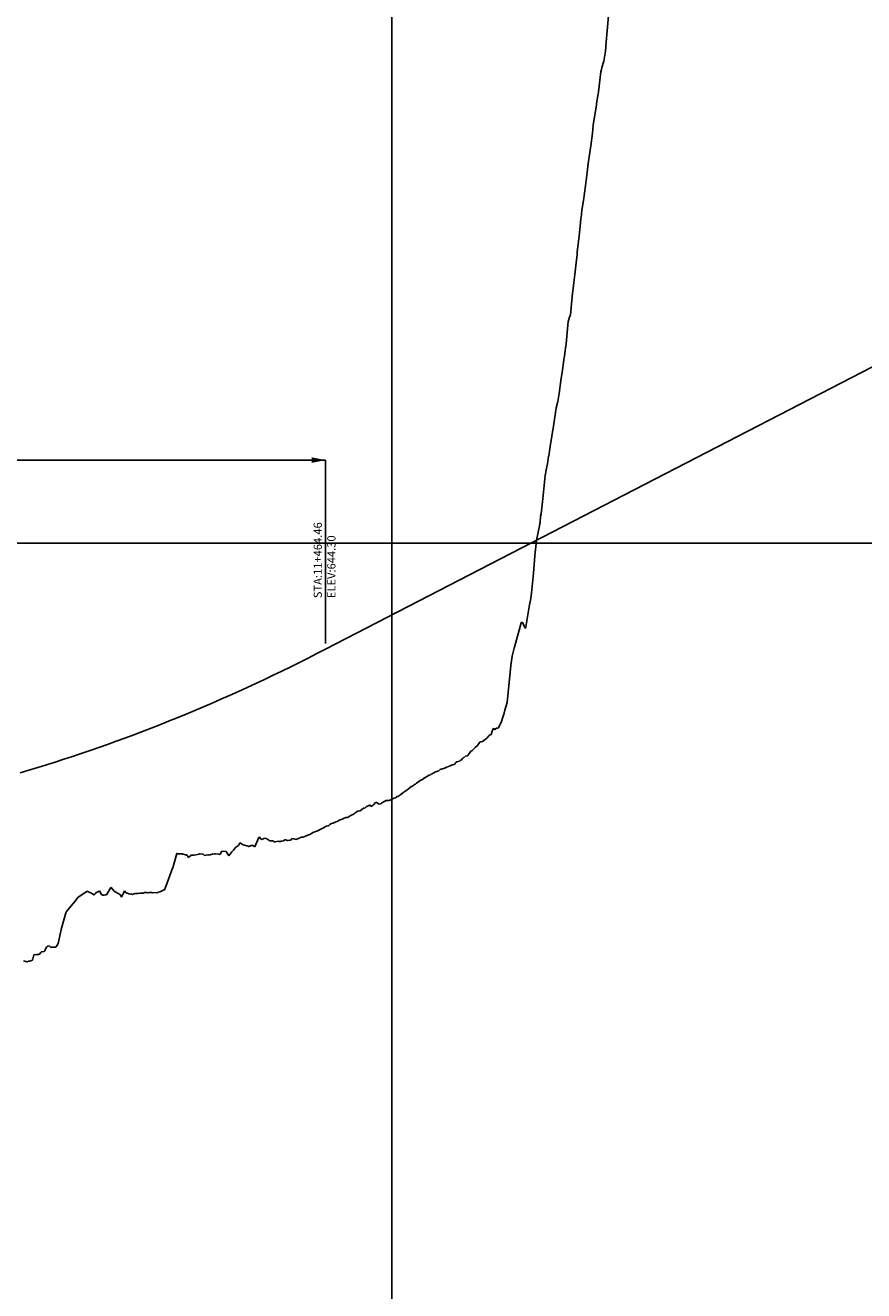
# Model space of a CAD drawing. Units: metres. Extents: x 304694 to 501401, y 8661201 to 8715360.
# Drawn here: x 393191 to 393641, y 8662542 to 8663222 of the extents above; entities that cross this region are included whole.
import ezdxf

# ---------------------------------------------------------------- set-up
doc = ezdxf.new("R2010")
doc.units = ezdxf.units.M
doc.header["$LTSCALE"] = 15
for name, color, linetype in [('05_PERF', 7, 'Continuous'), ('05_PERF_TXT', 7, 'Continuous'), ('05_VIEW', 7, 'Continuous')]:
    doc.layers.add(name, color=color, linetype=linetype)
doc.styles.add('DATOS-02', font='romand.shx')

# ---------------------------------------------------------------- blocks, each defined once
blk = doc.blocks.new('FLECHA-D')
at = {"color": 0}
blk.add_solid([(-10, -2), (0, 0), (-10, 2)], dxfattribs=at)

msp = doc.modelspace()

# ---------------------------------------------------------------- linework, layer by layer
at = {"layer": '05_PERF', "color": 16, "linetype": 'Continuous', "lineweight": -3, "ltscale": 2}
for p, q in [((393503.48, 8663218.83), (393504.75, 8663233.34)), ((393502.96, 8663212.8), (393503.48, 8663218.83)), ((393501.66, 8663202.62), (393502.54, 8663207.98)), ((393502.54, 8663207.98), (393502.96, 8663212.8)), ((393500.65, 8663199.24), (393501.66, 8663202.62)), ((393498.75, 8663186.07), (393500.11, 8663196.79)), ((393500.11, 8663196.79), (393500.34, 8663198.1)), ((393500.34, 8663198.1), (393500.65, 8663199.24)), ((393497.63, 8663179), (393497.91, 8663181.06)), ((393497.91, 8663181.06), (393498.07, 8663182.01)), ((393498.07, 8663182.01), (393498.72, 8663185.83)), ((393498.72, 8663185.83), (393498.74, 8663185.99)), ((393498.74, 8663185.99), (393498.75, 8663186.07)), ((393495.89, 8663168.2), (393497.63, 8663179)), ((393495.48, 8663163.93), (393495.89, 8663168.2)), ((393494.69, 8663157.09), (393495.48, 8663163.93)), ((393493.23, 8663147.54), (393494.69, 8663157.09)), ((393492.68, 8663142.63), (393493.23, 8663147.54)), ((393491.72, 8663135.58), (393492.68, 8663142.63)), ((393490.66, 8663127.59), (393491.72, 8663135.58)), ((393489.9, 8663122.49), (393490.66, 8663127.59)), ((393489.38, 8663117.87), (393489.58, 8663119.89)), ((393489.58, 8663119.89), (393489.67, 8663120.35)), ((393489.67, 8663120.35), (393489.9, 8663122.49)), ((393488.34, 8663108.5), (393489.15, 8663115.8)), ((393489.15, 8663115.8), (393489.38, 8663117.87)), ((393487.41, 8663099.97), (393488.34, 8663108.5)), ((393487.24, 8663098.49), (393487.41, 8663099.97)), ((393486.03, 8663087.9), (393486.94, 8663095.66)), ((393486.94, 8663095.66), (393487.24, 8663098.49)), ((393485.66, 8663085.08), (393486.03, 8663087.9)), ((393484.8, 8663077.91), (393484.92, 8663078.97)), ((393484.92, 8663078.97), (393485.66, 8663085.08)), ((393483.66, 8663066.11), (393484.8, 8663077.91)), ((393482.48, 8663062.57), (393483.4, 8663065.48)), ((393483.4, 8663065.48), (393483.66, 8663066.11)), ((393481.33, 8663050.61), (393482.48, 8663062.57)), ((393480.56, 8663044.22), (393480.96, 8663046.75)), ((393480.96, 8663046.75), (393481.06, 8663048.23)), ((393481.06, 8663048.23), (393481.33, 8663050.61)), ((393479.19, 8663035.16), (393480.23, 8663042.03)), ((393480.23, 8663042.03), (393480.56, 8663044.22)), ((393477.65, 8663023.97), (393478.67, 8663032.12)), ((393478.67, 8663032.12), (393479.19, 8663035.16)), ((393475.96, 8663016.17), (393476.86, 8663019.5)), ((393476.86, 8663019.5), (393477.65, 8663023.97)), ((393474.41, 8663005.06), (393475.96, 8663016.17)), ((393474.14, 8663003.32), (393474.41, 8663005.06)), ((393473, 8662996.73), (393473.3, 8662998.58)), ((393473.3, 8662998.58), (393474.14, 8663003.32)), ((393472.01, 8662989.94), (393472.06, 8662990.32)), ((393472.06, 8662990.32), (393473, 8662996.73)), ((393470.74, 8662982.88), (393471.31, 8662986.05)), ((393471.31, 8662986.05), (393472.01, 8662989.94)), ((393468.93, 8662967.17), (393470.21, 8662979.87)), ((393470.21, 8662979.87), (393470.7, 8662982.73)), ((393470.7, 8662982.73), (393470.74, 8662982.88)), ((393467.95, 8662959.2), (393468.93, 8662967.17)), ((393467.42, 8662954.51), (393467.7, 8662957.95)), ((393467.7, 8662957.95), (393467.95, 8662959.2)), ((393465.4, 8662945.02), (393467.02, 8662952.71)), ((393467.02, 8662952.71), (393467.24, 8662954.03)), ((393467.24, 8662954.03), (393467.42, 8662954.51)), ((393464.62, 8662936.69), (393465.4, 8662945.02)), ((393463.78, 8662927.3), (393464.62, 8662936.69)), ((393462.81, 8662916.57), (393463.78, 8662927.3)), ((393462.39, 8662913.76), (393462.81, 8662916.57)), ((393459.67, 8662898.5), (393461.77, 8662910.33)), ((393461.77, 8662910.33), (393462.39, 8662913.72)), ((393462.39, 8662913.72), (393462.39, 8662913.76)), ((393454.14, 8662889.5), (393457.32, 8662900.65)), ((393457.32, 8662900.65), (393457.45, 8662900.88)), ((393457.45, 8662900.88), (393458.11, 8662900.62)), ((393458.11, 8662900.62), (393458.68, 8662899.2)), ((393458.68, 8662899.2), (393459.14, 8662898.17)), ((393459.14, 8662898.17), (393459.47, 8662897.46)), ((393459.47, 8662897.46), (393459.67, 8662898.5)), ((393453.48, 8662886.96), (393454.14, 8662889.5)), ((393451.8, 8662878.97), (393452.34, 8662882.63)), ((393452.34, 8662882.63), (393453.48, 8662886.96)), ((393449.78, 8662857.79), (393451.66, 8662877.64)), ((393451.66, 8662877.64), (393451.8, 8662878.97)), ((393448.51, 8662853.7), (393449.78, 8662857.79)), ((393445.31, 8662844.42), (393446.6, 8662847.62)), ((393446.6, 8662847.62), (393447.35, 8662849.88)), ((393447.35, 8662849.88), (393448.1, 8662851.98)), ((393448.1, 8662851.98), (393448.51, 8662853.7)), ((393440.04, 8662840.08), (393440.57, 8662840.46)), ((393440.57, 8662840.46), (393441.06, 8662840.63)), ((393441.06, 8662840.63), (393441.58, 8662842.41)), ((393441.58, 8662842.41), (393442.37, 8662843.89)), ((393442.37, 8662843.89), (393443.08, 8662843.02)), ((393443.08, 8662843.02), (393443.72, 8662844.03)), ((393443.72, 8662844.03), (393443.83, 8662843.93)), ((393443.83, 8662843.93), (393444.56, 8662844.03)), ((393444.56, 8662844.03), (393445.18, 8662844.13)), ((393445.18, 8662844.13), (393445.21, 8662844.18)), ((393445.21, 8662844.18), (393445.31, 8662844.42)), ((393432.46, 8662833.55), (393432.52, 8662833.65)), ((393432.52, 8662833.65), (393433.73, 8662834.57)), ((393433.73, 8662834.57), (393434.88, 8662836.27)), ((393434.88, 8662836.27), (393434.91, 8662836.31)), ((393434.91, 8662836.31), (393435.02, 8662836.42)), ((393435.02, 8662836.42), (393435.09, 8662836.45)), ((393435.09, 8662836.45), (393435.64, 8662836.55)), ((393435.64, 8662836.55), (393436.53, 8662836.73)), ((393436.53, 8662836.73), (393437.15, 8662837.25)), ((393437.15, 8662837.25), (393437.87, 8662837.83)), ((393437.87, 8662837.83), (393438.87, 8662838.6)), ((393438.87, 8662838.6), (393440.04, 8662840.08)), ((393424.54, 8662826.53), (393424.91, 8662826.77)), ((393424.91, 8662826.77), (393425.2, 8662826.96)), ((393425.2, 8662826.96), (393425.88, 8662827.88)), ((393425.88, 8662827.88), (393426.37, 8662828.3)), ((393426.37, 8662828.3), (393426.63, 8662828.18)), ((393426.63, 8662828.18), (393426.72, 8662828.28)), ((393426.72, 8662828.28), (393427.37, 8662828.92)), ((393427.37, 8662828.92), (393428.35, 8662829.1)), ((393428.35, 8662829.1), (393428.63, 8662829.29)), ((393428.63, 8662829.29), (393430.23, 8662831.62)), ((393430.23, 8662831.62), (393430.24, 8662831.62)), ((393430.24, 8662831.62), (393431.01, 8662831.96)), ((393431.01, 8662831.96), (393431.15, 8662832.1)), ((393431.15, 8662832.1), (393431.99, 8662833.04)), ((393431.99, 8662833.04), (393432.33, 8662833.41)), ((393432.33, 8662833.41), (393432.46, 8662833.55)), ((393410.38, 8662819.92), (393411.19, 8662820.45)), ((393411.19, 8662820.45), (393411.29, 8662820.49)), ((393411.29, 8662820.49), (393411.43, 8662820.55)), ((393411.43, 8662820.55), (393412.28, 8662820.79)), ((393412.28, 8662820.79), (393412.94, 8662821.08)), ((393412.94, 8662821.08), (393413.24, 8662821.23)), ((393413.24, 8662821.23), (393413.8, 8662821.67)), ((393413.8, 8662821.67), (393414.25, 8662821.85)), ((393414.25, 8662821.85), (393414.84, 8662822.07)), ((393414.84, 8662822.07), (393415.18, 8662822.09)), ((393415.18, 8662822.09), (393416.04, 8662822.46)), ((393416.04, 8662822.46), (393416.15, 8662822.51)), ((393416.15, 8662822.51), (393417.08, 8662822.91)), ((393417.08, 8662822.91), (393417.13, 8662822.93)), ((393417.13, 8662822.93), (393417.8, 8662823.22)), ((393417.8, 8662823.22), (393417.81, 8662823.23)), ((393417.81, 8662823.23), (393418.1, 8662823.35)), ((393418.1, 8662823.35), (393418.12, 8662823.36)), ((393418.12, 8662823.36), (393419.05, 8662823.78)), ((393419.05, 8662823.78), (393419.87, 8662824.15)), ((393419.87, 8662824.15), (393420.35, 8662824.18)), ((393420.35, 8662824.18), (393421.05, 8662824.43)), ((393421.05, 8662824.43), (393421.61, 8662824.64)), ((393421.61, 8662824.64), (393422.03, 8662825.23)), ((393422.03, 8662825.23), (393422.68, 8662825.77)), ((393422.68, 8662825.77), (393424.07, 8662826.2)), ((393424.07, 8662826.2), (393424.54, 8662826.53)), ((393398.99, 8662812.92), (393399.63, 8662813.36)), ((393399.63, 8662813.36), (393399.96, 8662813.59)), ((393399.96, 8662813.59), (393400.41, 8662813.9)), ((393400.41, 8662813.9), (393400.96, 8662814.36)), ((393400.96, 8662814.36), (393401.81, 8662814.92)), ((393401.81, 8662814.92), (393402.04, 8662815.02)), ((393402.04, 8662815.02), (393402.82, 8662815.58)), ((393402.82, 8662815.58), (393403.05, 8662815.74)), ((393403.05, 8662815.74), (393403.75, 8662816.19)), ((393403.75, 8662816.19), (393403.8, 8662816.21)), ((393403.8, 8662816.21), (393404.69, 8662816.77)), ((393404.69, 8662816.77), (393404.81, 8662816.84)), ((393404.81, 8662816.84), (393405.63, 8662817.35)), ((393405.63, 8662817.35), (393405.82, 8662817.45)), ((393405.82, 8662817.45), (393406.58, 8662817.92)), ((393406.58, 8662817.92), (393406.84, 8662818.06)), ((393406.84, 8662818.06), (393407.53, 8662818.49)), ((393407.53, 8662818.49), (393407.86, 8662818.67)), ((393407.86, 8662818.67), (393408.47, 8662818.94)), ((393408.47, 8662818.94), (393408.87, 8662819.16)), ((393408.87, 8662819.16), (393408.88, 8662819.17)), ((393408.88, 8662819.17), (393409.42, 8662819.43)), ((393409.42, 8662819.43), (393409.89, 8662819.69)), ((393409.89, 8662819.69), (393410.38, 8662819.92)), ((393388.91, 8662806.3), (393389.92, 8662806.5)), ((393389.92, 8662806.5), (393390.61, 8662807.34)), ((393390.61, 8662807.34), (393391, 8662807.27)), ((393391, 8662807.27), (393391.05, 8662807.3)), ((393391.05, 8662807.3), (393392.66, 8662808.36)), ((393392.66, 8662808.36), (393392.78, 8662808.45)), ((393392.78, 8662808.45), (393393.98, 8662809.39)), ((393393.98, 8662809.39), (393394.44, 8662809.64)), ((393394.44, 8662809.64), (393395.19, 8662810.27)), ((393395.19, 8662810.27), (393395.74, 8662810.66)), ((393395.74, 8662810.66), (393396.67, 8662811.29)), ((393396.67, 8662811.29), (393397.66, 8662811.98)), ((393397.66, 8662811.98), (393397.99, 8662812.53)), ((393397.99, 8662812.53), (393398.48, 8662812.57)), ((393398.48, 8662812.57), (393398.99, 8662812.92)), ((393369.46, 8662799.41), (393370.4, 8662799.59)), ((393370.4, 8662799.59), (393370.67, 8662799.55)), ((393370.67, 8662799.55), (393371.9, 8662800.41)), ((393371.9, 8662800.41), (393372.84, 8662801.05)), ((393372.84, 8662801.05), (393373.13, 8662800.91)), ((393373.13, 8662800.91), (393373.21, 8662800.99)), ((393373.21, 8662800.99), (393373.93, 8662801.71)), ((393373.93, 8662801.71), (393375.67, 8662802.56)), ((393375.67, 8662802.56), (393375.94, 8662802.65)), ((393375.94, 8662802.65), (393376.42, 8662801.93)), ((393376.42, 8662801.93), (393376.84, 8662802.06)), ((393376.84, 8662802.06), (393377.52, 8662802.42)), ((393377.52, 8662802.42), (393377.85, 8662802.7)), ((393377.85, 8662802.7), (393379.06, 8662803.96)), ((393379.06, 8662803.96), (393379.38, 8662804)), ((393379.38, 8662804), (393379.57, 8662803.93)), ((393379.57, 8662803.93), (393380.97, 8662803.18)), ((393380.97, 8662803.18), (393382.13, 8662803.54)), ((393382.13, 8662803.54), (393382.2, 8662803.57)), ((393382.2, 8662803.57), (393382.37, 8662803.79)), ((393382.37, 8662803.79), (393384.73, 8662805.03)), ((393384.73, 8662805.03), (393384.74, 8662805.04)), ((393384.74, 8662805.04), (393384.75, 8662805.04)), ((393384.75, 8662805.04), (393386.23, 8662805.08)), ((393386.23, 8662805.08), (393388.26, 8662806.03)), ((393388.26, 8662806.03), (393388.91, 8662806.3)), ((393355.37, 8662792.65), (393356.16, 8662792.94)), ((393356.16, 8662792.94), (393356.75, 8662793.27)), ((393356.75, 8662793.27), (393357.24, 8662793.31)), ((393357.24, 8662793.31), (393357.65, 8662793.58)), ((393357.65, 8662793.58), (393358.85, 8662793.93)), ((393358.85, 8662793.93), (393359.14, 8662794.33)), ((393359.14, 8662794.33), (393360.52, 8662794.88)), ((393360.52, 8662794.88), (393361.06, 8662795.1)), ((393361.06, 8662795.1), (393361.51, 8662795.24)), ((393361.51, 8662795.24), (393361.7, 8662795.45)), ((393361.7, 8662795.45), (393363.01, 8662795.99)), ((393363.01, 8662795.99), (393363.64, 8662795.95)), ((393363.64, 8662795.95), (393364.06, 8662795.97)), ((393364.06, 8662795.97), (393364.29, 8662796.12)), ((393364.29, 8662796.12), (393365.43, 8662796.88)), ((393365.43, 8662796.88), (393365.54, 8662796.94)), ((393365.54, 8662796.94), (393365.75, 8662797.03)), ((393365.75, 8662797.03), (393367.55, 8662797.91)), ((393367.55, 8662797.91), (393368.08, 8662798.36)), ((393368.08, 8662798.36), (393369.46, 8662799.41)), ((393340.94, 8662785.72), (393342.96, 8662786.53)), ((393342.96, 8662786.53), (393343.2, 8662786.57)), ((393343.2, 8662786.57), (393344.08, 8662787)), ((393344.08, 8662787), (393345.27, 8662787.84)), ((393345.27, 8662787.84), (393346.45, 8662788.28)), ((393346.45, 8662788.28), (393347.22, 8662788.58)), ((393347.22, 8662788.58), (393347.52, 8662788.64)), ((393347.52, 8662788.64), (393347.79, 8662788.73)), ((393347.79, 8662788.73), (393349.17, 8662789.45)), ((393349.17, 8662789.45), (393350.73, 8662790.25)), ((393350.73, 8662790.25), (393350.83, 8662790.32)), ((393350.83, 8662790.32), (393350.9, 8662790.35)), ((393350.9, 8662790.35), (393351.04, 8662790.44)), ((393351.04, 8662790.44), (393352.4, 8662791.26)), ((393352.4, 8662791.26), (393353.54, 8662791.5)), ((393353.54, 8662791.5), (393353.88, 8662791.62)), ((393353.88, 8662791.62), (393354.4, 8662792.18)), ((393354.4, 8662792.18), (393355.01, 8662792.52)), ((393355.01, 8662792.52), (393355.37, 8662792.65)), ((393302.68, 8662778.42), (393303.78, 8662779.74)), ((393303.78, 8662779.74), (393305.33, 8662780.94)), ((393305.33, 8662780.94), (393306.11, 8662782.3)), ((393306.11, 8662782.3), (393306.16, 8662782.26)), ((393306.16, 8662782.26), (393307.87, 8662781.15)), ((393307.87, 8662781.15), (393310.59, 8662780.45)), ((393310.59, 8662780.45), (393310.71, 8662780.33)), ((393310.71, 8662780.33), (393310.78, 8662780.33)), ((393310.78, 8662780.33), (393311.01, 8662780.33)), ((393311.01, 8662780.33), (393312.16, 8662780.82)), ((393312.16, 8662780.82), (393312.47, 8662780.95)), ((393312.47, 8662780.95), (393312.91, 8662781.01)), ((393312.91, 8662781.01), (393314.17, 8662780.13)), ((393314.17, 8662780.13), (393314.58, 8662781.04)), ((393314.58, 8662781.04), (393316.36, 8662785.15)), ((393316.36, 8662785.15), (393316.62, 8662785.53)), ((393316.62, 8662785.53), (393316.97, 8662784.57)), ((393316.97, 8662784.57), (393318.08, 8662784.18)), ((393318.08, 8662784.18), (393318.96, 8662784.64)), ((393318.96, 8662784.64), (393319.7, 8662784.82)), ((393319.7, 8662784.82), (393319.76, 8662784.83)), ((393319.76, 8662784.83), (393320.59, 8662784.46)), ((393320.59, 8662784.46), (393322.19, 8662783.44)), ((393322.19, 8662783.44), (393323.85, 8662783.42)), ((393323.85, 8662783.42), (393324.37, 8662783.11)), ((393324.37, 8662783.11), (393324.62, 8662782.74)), ((393324.62, 8662782.74), (393324.86, 8662782.83)), ((393324.86, 8662782.83), (393326.81, 8662783.14)), ((393326.81, 8662783.14), (393327.06, 8662783.08)), ((393327.06, 8662783.08), (393327.55, 8662783.1)), ((393327.55, 8662783.1), (393327.91, 8662783.04)), ((393327.91, 8662783.04), (393328.33, 8662783.2)), ((393328.33, 8662783.2), (393328.61, 8662783.26)), ((393328.61, 8662783.26), (393329.54, 8662783.46)), ((393329.54, 8662783.46), (393330.18, 8662783.83)), ((393330.18, 8662783.83), (393330.56, 8662784)), ((393330.56, 8662784), (393331.73, 8662783.65)), ((393331.73, 8662783.65), (393332.03, 8662783.5)), ((393332.03, 8662783.5), (393332.14, 8662783.56)), ((393332.14, 8662783.56), (393333.05, 8662783.8)), ((393333.05, 8662783.8), (393333.75, 8662783.88)), ((393333.75, 8662783.88), (393334.11, 8662784.57)), ((393334.11, 8662784.57), (393335.11, 8662784.43)), ((393335.11, 8662784.43), (393335.64, 8662784.29)), ((393335.64, 8662784.29), (393336.08, 8662784.21)), ((393336.08, 8662784.21), (393336.23, 8662784.16)), ((393336.23, 8662784.16), (393337.53, 8662784.7)), ((393337.53, 8662784.7), (393338.43, 8662785.07)), ((393338.43, 8662785.07), (393338.79, 8662785.33)), ((393338.79, 8662785.33), (393339.17, 8662785.34)), ((393339.17, 8662785.34), (393340.17, 8662785.31)), ((393340.17, 8662785.31), (393340.94, 8662785.72)), ((393270.07, 8662768.9), (393272.3, 8662776.53)), ((393272.3, 8662776.53), (393272.45, 8662776.49)), ((393272.45, 8662776.49), (393272.54, 8662776.49)), ((393272.54, 8662776.49), (393272.65, 8662776.48)), ((393272.65, 8662776.48), (393272.96, 8662776.39)), ((393272.96, 8662776.39), (393275.1, 8662776.34)), ((393275.1, 8662776.34), (393275.14, 8662776.34)), ((393275.14, 8662776.34), (393275.5, 8662776.24)), ((393275.5, 8662776.24), (393275.59, 8662776.17)), ((393275.59, 8662776.17), (393276.86, 8662775.92)), ((393276.86, 8662775.92), (393277.68, 8662775.85)), ((393277.68, 8662775.85), (393278.55, 8662774.43)), ((393278.55, 8662774.43), (393280.01, 8662775.62)), ((393280.01, 8662775.62), (393280.56, 8662775.63)), ((393280.56, 8662775.63), (393280.73, 8662775.61)), ((393280.73, 8662775.61), (393281.44, 8662775.62)), ((393281.44, 8662775.62), (393282.4, 8662775.88)), ((393282.4, 8662775.88), (393283.42, 8662776.02)), ((393283.42, 8662776.02), (393284.02, 8662776.22)), ((393284.02, 8662776.22), (393284.33, 8662776.32)), ((393284.33, 8662776.32), (393284.37, 8662776.32)), ((393284.37, 8662776.32), (393284.39, 8662776.32)), ((393284.39, 8662776.32), (393286.27, 8662776.19)), ((393286.27, 8662776.19), (393286.37, 8662776.19)), ((393286.37, 8662776.19), (393287.03, 8662775.58)), ((393287.03, 8662775.58), (393288.07, 8662775.76)), ((393288.07, 8662775.76), (393289.08, 8662775.86)), ((393289.08, 8662775.86), (393289.38, 8662775.83)), ((393289.38, 8662775.83), (393289.69, 8662775.68)), ((393289.69, 8662775.68), (393291.74, 8662776.37)), ((393291.74, 8662776.37), (393291.91, 8662776)), ((393291.91, 8662776), (393292.35, 8662776.47)), ((393292.35, 8662776.47), (393292.37, 8662776.47)), ((393292.37, 8662776.47), (393292.37, 8662776.47)), ((393292.37, 8662776.47), (393292.4, 8662776.47)), ((393292.4, 8662776.47), (393292.94, 8662776.41)), ((393292.94, 8662776.41), (393294.95, 8662776.2)), ((393294.95, 8662776.2), (393295.1, 8662775.81)), ((393295.1, 8662775.81), (393295.44, 8662776.26)), ((393295.44, 8662776.26), (393296.33, 8662777.87)), ((393296.33, 8662777.87), (393298.77, 8662777.71)), ((393298.77, 8662777.71), (393300.1, 8662775.3)), ((393300.1, 8662775.3), (393301.86, 8662777.42)), ((393301.86, 8662777.42), (393302.68, 8662778.42)), ((393266.27, 8662758.75), (393269.9, 8662768.73)), ((393269.9, 8662768.73), (393270.07, 8662768.9)), ((393266.18, 8662758.54), (393266.27, 8662758.75)), ((393218.09, 8662751.72), (393218.99, 8662752.94)), ((393218.99, 8662752.94), (393224.09, 8662756.3)), ((393224.09, 8662756.3), (393225.58, 8662755.69)), ((393225.58, 8662755.69), (393226.45, 8662755.16)), ((393226.45, 8662755.16), (393227.56, 8662754.42)), ((393227.56, 8662754.42), (393227.88, 8662754.32)), ((393227.88, 8662754.32), (393228.39, 8662754.94)), ((393228.39, 8662754.94), (393229.22, 8662755.98)), ((393229.22, 8662755.98), (393229.67, 8662755.86)), ((393229.67, 8662755.86), (393230.51, 8662756.39)), ((393230.51, 8662756.39), (393230.78, 8662756.55)), ((393230.78, 8662756.55), (393231.82, 8662754.45)), ((393231.82, 8662754.45), (393232.47, 8662754.18)), ((393232.47, 8662754.18), (393233.26, 8662754.2)), ((393233.26, 8662754.2), (393233.85, 8662754.4)), ((393233.85, 8662754.4), (393234.4, 8662754.35)), ((393234.4, 8662754.35), (393235.47, 8662756.08)), ((393235.47, 8662756.08), (393236.76, 8662758.24)), ((393236.76, 8662758.24), (393236.86, 8662758.28)), ((393236.86, 8662758.28), (393236.95, 8662758.37)), ((393236.95, 8662758.37), (393238.49, 8662756.26)), ((393238.49, 8662756.26), (393238.51, 8662756.27)), ((393238.51, 8662756.27), (393238.65, 8662756.31)), ((393238.65, 8662756.31), (393239.43, 8662755.86)), ((393239.43, 8662755.86), (393242.05, 8662754.27)), ((393242.05, 8662754.27), (393242.48, 8662753.11)), ((393242.48, 8662753.11), (393243.62, 8662755.29)), ((393243.62, 8662755.29), (393244.17, 8662756.44)), ((393244.17, 8662756.44), (393245.1, 8662755.36)), ((393245.1, 8662755.36), (393245.35, 8662755.3)), ((393245.35, 8662755.3), (393245.59, 8662755.3)), ((393245.59, 8662755.3), (393247, 8662754.69)), ((393247, 8662754.69), (393247.6, 8662754.84)), ((393247.6, 8662754.84), (393248.35, 8662754.6)), ((393248.35, 8662754.6), (393248.37, 8662754.59)), ((393248.37, 8662754.59), (393249.13, 8662754.84)), ((393249.13, 8662754.84), (393249.8, 8662755.01)), ((393249.8, 8662755.01), (393250.08, 8662754.99)), ((393250.08, 8662754.99), (393251.4, 8662755.07)), ((393251.4, 8662755.07), (393252.41, 8662755.32)), ((393252.41, 8662755.32), (393252.6, 8662755.32)), ((393252.6, 8662755.32), (393252.64, 8662755.32)), ((393252.64, 8662755.32), (393254.09, 8662755.33)), ((393254.09, 8662755.33), (393254.8, 8662755.54)), ((393254.8, 8662755.54), (393255.52, 8662755.61)), ((393255.52, 8662755.61), (393255.9, 8662755.58)), ((393255.9, 8662755.58), (393256.45, 8662755.49)), ((393256.45, 8662755.49), (393257.27, 8662755.52)), ((393257.27, 8662755.52), (393258.04, 8662755.54)), ((393258.04, 8662755.54), (393258.41, 8662755.54)), ((393258.41, 8662755.54), (393258.49, 8662755.55)), ((393258.49, 8662755.55), (393258.55, 8662755.54)), ((393258.55, 8662755.54), (393259.12, 8662755.49)), ((393259.12, 8662755.49), (393260.81, 8662755.6)), ((393260.81, 8662755.6), (393261.48, 8662755.43)), ((393261.48, 8662755.43), (393261.96, 8662755.68)), ((393261.96, 8662755.68), (393262.25, 8662755.77)), ((393262.25, 8662755.77), (393263.19, 8662756.05)), ((393263.19, 8662756.05), (393264.41, 8662756.49)), ((393264.41, 8662756.49), (393265.32, 8662756.95)), ((393265.32, 8662756.95), (393265.37, 8662756.9)), ((393265.37, 8662756.9), (393265.54, 8662756.98)), ((393265.54, 8662756.98), (393266.18, 8662758.54)), ((393212.78, 8662745.03), (393213.02, 8662745.32)), ((393213.02, 8662745.32), (393218.09, 8662751.72)), ((393210.05, 8662735.66), (393212.65, 8662744.61)), ((393212.65, 8662744.61), (393212.73, 8662744.92)), ((393212.73, 8662744.92), (393212.75, 8662744.94)), ((393212.75, 8662744.94), (393212.77, 8662745.01)), ((393212.77, 8662745.01), (393212.78, 8662745.03)), ((393208.55, 8662728.22), (393209.44, 8662732.33)), ((393209.44, 8662732.33), (393210.05, 8662735.66)), ((393201.35, 8662724.26), (393202.01, 8662726.02)), ((393202.01, 8662726.02), (393202.88, 8662726.76)), ((393202.88, 8662726.76), (393203.64, 8662726.91)), ((393203.64, 8662726.91), (393204.34, 8662726.16)), ((393204.34, 8662726.16), (393204.67, 8662726.26)), ((393204.67, 8662726.26), (393207.22, 8662726.29)), ((393207.22, 8662726.29), (393207.35, 8662726.33)), ((393207.35, 8662726.33), (393208.55, 8662728.22)), ((393189.84, 8662718.93), (393191.85, 8662718.39)), ((393191.85, 8662718.39), (393192.04, 8662718.35)), ((393192.04, 8662718.35), (393192.05, 8662718.39)), ((393192.05, 8662718.39), (393192.07, 8662718.38)), ((393192.07, 8662718.38), (393192.28, 8662718.64)), ((393192.28, 8662718.64), (393193.26, 8662718.67)), ((393193.26, 8662718.67), (393194.61, 8662719.18)), ((393194.61, 8662719.18), (393194.74, 8662719.23)), ((393194.74, 8662719.23), (393194.77, 8662719.31)), ((393194.77, 8662719.31), (393195.35, 8662722.09)), ((393195.35, 8662722.09), (393195.62, 8662722.22)), ((393195.62, 8662722.22), (393196.72, 8662722.05)), ((393196.72, 8662722.05), (393196.91, 8662722.26)), ((393196.91, 8662722.26), (393198, 8662722.34)), ((393198, 8662722.34), (393198.3, 8662722.38)), ((393198.3, 8662722.38), (393198.35, 8662722.35)), ((393198.35, 8662722.35), (393199.36, 8662723.55)), ((393199.36, 8662723.55), (393199.62, 8662723.68)), ((393199.62, 8662723.68), (393200.98, 8662723.84)), ((393200.98, 8662723.84), (393201.35, 8662724.26))]:
    msp.add_line(p, q, dxfattribs=at)
at = {"layer": '05_PERF', "color": 170, "linetype": 'Continuous', "lineweight": -3, "ltscale": 2}
for p, q in [((393352.18, 8662886.43), (393837.72, 8663137.29)), ((393338.12, 8662879.3), (393342.8, 8662881.64)), ((393342.8, 8662881.64), (393347.49, 8662884.02)), ((393347.49, 8662884.02), (393352.18, 8662886.43)), ((393324.05, 8662872.43), (393328.74, 8662874.69)), ((393328.74, 8662874.69), (393333.43, 8662876.98)), ((393333.43, 8662876.98), (393338.12, 8662879.3)), ((393309.99, 8662865.84), (393314.68, 8662868.01)), ((393314.68, 8662868.01), (393319.37, 8662870.21)), ((393319.37, 8662870.21), (393324.05, 8662872.43)), ((393295.93, 8662859.52), (393300.62, 8662861.6)), ((393300.62, 8662861.6), (393305.3, 8662863.7)), ((393305.3, 8662863.7), (393309.99, 8662865.84)), ((393281.87, 8662853.46), (393286.55, 8662855.45)), ((393286.55, 8662855.45), (393291.24, 8662857.47)), ((393291.24, 8662857.47), (393295.93, 8662859.52)), ((393263.12, 8662845.81), (393267.8, 8662847.68)), ((393267.8, 8662847.68), (393272.49, 8662849.58)), ((393272.49, 8662849.58), (393277.18, 8662851.51)), ((393277.18, 8662851.51), (393281.87, 8662853.46)), ((393244.37, 8662838.64), (393249.05, 8662840.38)), ((393249.05, 8662840.38), (393253.74, 8662842.16)), ((393253.74, 8662842.16), (393258.43, 8662843.97)), ((393258.43, 8662843.97), (393263.12, 8662845.81)), ((393225.62, 8662831.94), (393230.3, 8662833.57)), ((393230.3, 8662833.57), (393234.99, 8662835.23)), ((393234.99, 8662835.23), (393239.68, 8662836.92)), ((393239.68, 8662836.92), (393244.37, 8662838.64)), ((393206.87, 8662825.72), (393211.55, 8662827.23)), ((393211.55, 8662827.23), (393216.24, 8662828.77)), ((393216.24, 8662828.77), (393220.93, 8662830.34)), ((393220.93, 8662830.34), (393225.62, 8662831.94)), ((393188.12, 8662819.98), (393192.8, 8662821.37)), ((393192.8, 8662821.37), (393197.49, 8662822.79)), ((393197.49, 8662822.79), (393202.18, 8662824.24)), ((393202.18, 8662824.24), (393206.87, 8662825.72))]:
    msp.add_line(p, q, dxfattribs=at)
at = {"layer": '05_PERF_TXT', "color": 5, "linetype": 'Continuous', "lineweight": -3}
for p in [(392752.18, 8662988.09), (393352.18, 8662889.43)]:
    msp.add_line(p, (393352.18, 8662988.09), dxfattribs=at)
at = {"layer": '05_VIEW', "color": 9, "linetype": 'Continuous', "lineweight": -3}
for p, q in [((393387.72, 8661943.47), (393387.72, 8707585)), ((381887.72, 8662943.47), (501376.51, 8662943.47))]:
    msp.add_line(p, q, dxfattribs=at)

# ---------------------------------------------------------------- block references
at = {"layer": '05_PERF_TXT', "color": 5, "linetype": 'Continuous', "lineweight": -3, "xscale": 0.75, "yscale": 0.75, "zscale": 0.75}
msp.add_blockref('FLECHA-D', (393352.18, 8662988.09), dxfattribs=at)

# ---------------------------------------------------------------- texts
at = {"layer": '05_PERF_TXT', "color": 7, "linetype": 'Continuous', "lineweight": -3, "insert": (393352.18, 8662913.83), "char_height": 4.4, "attachment_point": 4, "rotation": 90, "style": 'DATOS-02'}
msp.add_mtext('STA:11+464.46\\PELEV:644.30', dxfattribs=at)

doc.saveas('drawing.dxf')
